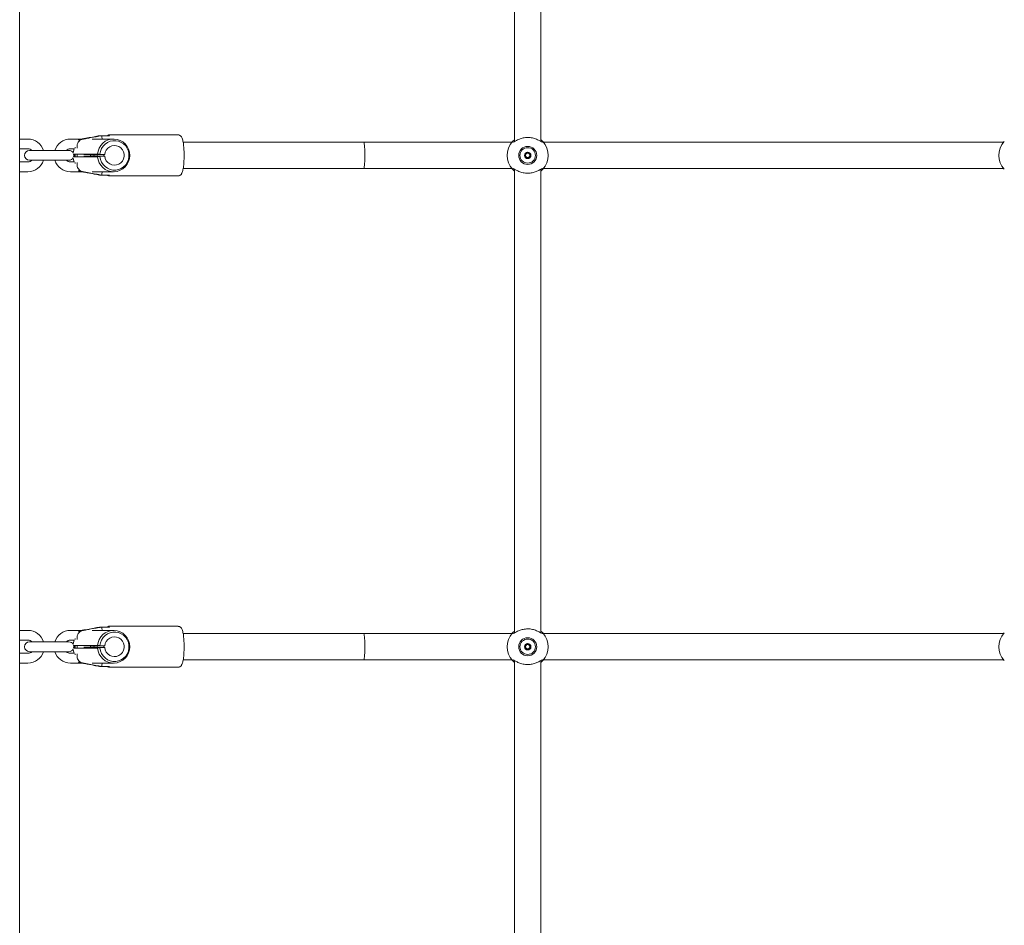
# Model space of a CAD drawing. Units: millimetres. Extents: x 0 to 42, y 0 to 29.8.
# Drawn here: x 11.4 to 12.6, y 8.3 to 9.4 of the extents above; entities that cross this region are included whole.
import ezdxf

# ---------------------------------------------------------------- set-up
doc = ezdxf.new("R2010")
doc.units = ezdxf.units.MM

msp = doc.modelspace()

# ---------------------------------------------------------------- linework, layer by layer
at = {"color": 7, "linetype": 'Continuous', "lineweight": 18}
for p, q in [((11.3993, 5.2701), (11.3993, 12.5373)), ((12.0033, 9.8532), (12.0033, 9.2871)), ((12.0353, 9.2871), (12.0353, 9.8531)), ((11.4093, 9.2901), (11.3993, 9.2901)), ((11.4736, 9.2901), (11.4613, 9.2901)), ((11.5139, 9.2901), (11.4878, 9.2901)), ((11.499, 9.2941), (11.4967, 9.2941)), ((11.499, 9.2941), (11.5089, 9.2941)), ((11.5926, 9.2951), (11.5077, 9.2951)), ((11.3993, 9.2781), (11.4093, 9.2781)), ((11.4613, 9.2781), (11.4661, 9.2781)), ((11.4671, 9.2788), (11.4671, 9.28)), ((11.4694, 9.2788), (11.4694, 9.2811)), ((11.8193, 9.2861), (11.5989, 9.2861)), ((12.0001, 9.2861), (11.8193, 9.2861)), ((12.6001, 9.2861), (12.0385, 9.2861)), ((11.4253, 9.2761), (11.4113, 9.2761)), ((11.4453, 9.2761), (11.4253, 9.2761)), ((11.4593, 9.2761), (11.4453, 9.2761)), ((11.4942, 9.2717), (11.4649, 9.2717)), ((11.4942, 9.2685), (11.4649, 9.2685)), ((11.4661, 9.2714), (11.4652, 9.2715)), ((11.4661, 9.2688), (11.4652, 9.2687)), ((11.4671, 9.2687), (11.4671, 9.2715)), ((11.4694, 9.2687), (11.4694, 9.2715)), ((11.4775, 9.2711), (11.5032, 9.2711)), ((11.4775, 9.2692), (11.5032, 9.2692)), ((11.4973, 9.2715), (11.4942, 9.2717)), ((11.4973, 9.2687), (11.4942, 9.2685)), ((11.5032, 9.2711), (11.4973, 9.2715)), ((11.5032, 9.2692), (11.4973, 9.2687)), ((11.5019, 9.2711), (11.5019, 9.2692)), ((11.4093, 9.2621), (11.3993, 9.2621)), ((11.4113, 9.2641), (11.4253, 9.2641)), ((11.4253, 9.2641), (11.4453, 9.2641)), ((11.4453, 9.2641), (11.4593, 9.2641)), ((11.4661, 9.2621), (11.4613, 9.2621)), ((11.4671, 9.2602), (11.4671, 9.2614)), ((11.4694, 9.2592), (11.4694, 9.2614)), ((11.5988, 9.2541), (11.8193, 9.2541)), ((11.8193, 9.2541), (12.0001, 9.2541)), ((12.0033, 9.2532), (12.0033, 8.6871)), ((12.0353, 8.6871), (12.0353, 9.2531)), ((12.0385, 9.2541), (12.6001, 9.2541)), ((11.3993, 9.2501), (11.4093, 9.2501)), ((11.4613, 9.2501), (11.4754, 9.2501)), ((11.4878, 9.2501), (11.5139, 9.2501)), ((11.4967, 9.2461), (11.499, 9.2461)), ((11.5089, 9.2461), (11.499, 9.2461)), ((11.5077, 9.2451), (11.5926, 9.2451)), ((11.4093, 8.6901), (11.3993, 8.6901)), ((11.4736, 8.6901), (11.4613, 8.6901)), ((11.5139, 8.6901), (11.4878, 8.6901)), ((11.499, 8.6941), (11.4967, 8.6941)), ((11.499, 8.6941), (11.5089, 8.6941)), ((11.5926, 8.6951), (11.5077, 8.6951)), ((11.3993, 8.6781), (11.4093, 8.6781)), ((11.4253, 8.6761), (11.4113, 8.6761)), ((11.4453, 8.6761), (11.4253, 8.6761)), ((11.4593, 8.6761), (11.4453, 8.6761)), ((11.4613, 8.6781), (11.4661, 8.6781)), ((11.4671, 8.6788), (11.4671, 8.68)), ((11.4694, 8.6788), (11.4694, 8.6811)), ((11.8193, 8.6861), (11.5989, 8.6861)), ((12.0001, 8.6861), (11.8193, 8.6861)), ((12.6001, 8.6861), (12.0385, 8.6861)), ((11.4113, 8.6641), (11.4253, 8.6641)), ((11.4253, 8.6641), (11.4453, 8.6641)), ((11.4453, 8.6641), (11.4593, 8.6641)), ((11.4942, 8.6717), (11.4649, 8.6717)), ((11.4942, 8.6685), (11.4649, 8.6685)), ((11.4661, 8.6714), (11.4652, 8.6715)), ((11.4661, 8.6688), (11.4652, 8.6687)), ((11.4671, 8.6687), (11.4671, 8.6715)), ((11.4694, 8.6687), (11.4694, 8.6715)), ((11.4775, 8.6711), (11.5032, 8.6711)), ((11.4775, 8.6692), (11.5032, 8.6692)), ((11.4973, 8.6715), (11.4942, 8.6717)), ((11.4973, 8.6687), (11.4942, 8.6685)), ((11.5032, 8.6711), (11.4973, 8.6715)), ((11.5032, 8.6692), (11.4973, 8.6687)), ((11.5019, 8.6711), (11.5019, 8.6692)), ((11.4093, 8.6621), (11.3993, 8.6621)), ((11.4661, 8.6621), (11.4613, 8.6621)), ((11.4671, 8.6602), (11.4671, 8.6614)), ((11.4694, 8.6592), (11.4694, 8.6614)), ((11.5988, 8.6541), (11.8193, 8.6541)), ((11.8193, 8.6541), (12.0001, 8.6541)), ((12.0033, 8.6532), (12.0033, 8.0871)), ((12.0353, 8.0871), (12.0353, 8.6531)), ((12.0385, 8.6541), (12.6001, 8.6541)), ((11.3993, 8.6501), (11.4093, 8.6501)), ((11.4613, 8.6501), (11.4754, 8.6501)), ((11.4878, 8.6501), (11.5139, 8.6501)), ((11.4967, 8.6461), (11.499, 8.6461)), ((11.5089, 8.6461), (11.499, 8.6461)), ((11.5077, 8.6451), (11.5926, 8.6451))]:
    msp.add_line(p, q, dxfattribs=at)
at = {"color": 7, "linetype": 'Continuous', "lineweight": 18, "flags": 128}
for points in [[(11.4942, 9.2717), (11.4949, 9.2754), (11.4962, 9.279), (11.4982, 9.2823), (11.5008, 9.2851), (11.5038, 9.2873), (11.5072, 9.2889), (11.5109, 9.2899), (11.5147, 9.2901), (11.5184, 9.2896), (11.522, 9.2884), (11.5253, 9.2865), (11.5281, 9.284), (11.5305, 9.281), (11.5322, 9.2776), (11.5333, 9.2739), (11.5336, 9.2701), (11.5333, 9.2663), (11.5322, 9.2626), (11.5305, 9.2592), (11.5281, 9.2562), (11.5253, 9.2538), (11.522, 9.2519), (11.5184, 9.2506), (11.5147, 9.2501), (11.5109, 9.2503), (11.5072, 9.2513), (11.5038, 9.2529), (11.5008, 9.2552), (11.4982, 9.258), (11.4962, 9.2612), (11.4949, 9.2648), (11.4942, 9.2685)], [(11.4644, 9.2733), (11.4649, 9.2754), (11.4658, 9.2781)], [(11.4973, 9.2715), (11.4979, 9.275), (11.4992, 9.2783), (11.5011, 9.2813), (11.5035, 9.2839), (11.5064, 9.2859), (11.5096, 9.2873), (11.5131, 9.288), (11.5166, 9.288), (11.52, 9.2874), (11.5233, 9.286), (11.5262, 9.2841), (11.5287, 9.2816), (11.5306, 9.2786), (11.532, 9.2754), (11.5327, 9.2719), (11.5327, 9.2683), (11.532, 9.2649), (11.5306, 9.2616), (11.5287, 9.2586), (11.5262, 9.2561), (11.5233, 9.2542), (11.52, 9.2528), (11.5166, 9.2522), (11.5131, 9.2522), (11.5096, 9.2529), (11.5064, 9.2543), (11.5035, 9.2564), (11.5011, 9.2589), (11.4992, 9.2619), (11.4979, 9.2652), (11.4973, 9.2687)], [(11.5032, 9.2711), (11.5038, 9.2739), (11.505, 9.2766), (11.5069, 9.2788), (11.5092, 9.2806), (11.5119, 9.2817), (11.5147, 9.2821), (11.5176, 9.2818), (11.5203, 9.2808), (11.5227, 9.2792), (11.5247, 9.277), (11.526, 9.2744), (11.5267, 9.2716), (11.5267, 9.2686), (11.526, 9.2658), (11.5247, 9.2632), (11.5227, 9.261), (11.5203, 9.2594), (11.5176, 9.2584), (11.5147, 9.2581), (11.5119, 9.2585), (11.5092, 9.2596), (11.5069, 9.2614), (11.505, 9.2636), (11.5038, 9.2663), (11.5032, 9.2692)], [(11.4658, 9.2621), (11.4649, 9.2648), (11.4644, 9.2669)], [(11.4887, 9.2692), (11.4888, 9.2701), (11.4887, 9.2711)], [(11.491, 9.2711), (11.4911, 9.2701), (11.491, 9.2692)], [(11.4942, 8.6717), (11.4949, 8.6754), (11.4962, 8.679), (11.4982, 8.6823), (11.5008, 8.6851), (11.5038, 8.6873), (11.5072, 8.6889), (11.5109, 8.6899), (11.5147, 8.6901), (11.5184, 8.6896), (11.522, 8.6884), (11.5253, 8.6865), (11.5281, 8.684), (11.5305, 8.681), (11.5322, 8.6776), (11.5333, 8.6739), (11.5336, 8.6701), (11.5333, 8.6663), (11.5322, 8.6626), (11.5305, 8.6592), (11.5281, 8.6562), (11.5253, 8.6538), (11.522, 8.6519), (11.5184, 8.6506), (11.5147, 8.6501), (11.5109, 8.6503), (11.5072, 8.6513), (11.5038, 8.6529), (11.5008, 8.6552), (11.4982, 8.658), (11.4962, 8.6612), (11.4949, 8.6648), (11.4942, 8.6685)], [(11.4973, 8.6715), (11.4979, 8.675), (11.4992, 8.6783), (11.5011, 8.6813), (11.5035, 8.6839), (11.5064, 8.6859), (11.5096, 8.6873), (11.5131, 8.688), (11.5166, 8.688), (11.52, 8.6874), (11.5233, 8.686), (11.5262, 8.6841), (11.5287, 8.6816), (11.5306, 8.6786), (11.532, 8.6754), (11.5327, 8.6719), (11.5327, 8.6683), (11.532, 8.6649), (11.5306, 8.6616), (11.5287, 8.6586), (11.5262, 8.6561), (11.5233, 8.6542), (11.52, 8.6528), (11.5166, 8.6522), (11.5131, 8.6522), (11.5096, 8.6529), (11.5064, 8.6543), (11.5035, 8.6564), (11.5011, 8.6589), (11.4992, 8.6619), (11.4979, 8.6652), (11.4973, 8.6687)], [(11.4644, 8.6733), (11.4649, 8.6754), (11.4658, 8.6781)], [(11.5032, 8.6711), (11.5038, 8.6739), (11.505, 8.6766), (11.5069, 8.6788), (11.5092, 8.6806), (11.5119, 8.6817), (11.5147, 8.6821), (11.5176, 8.6818), (11.5203, 8.6808), (11.5227, 8.6792), (11.5247, 8.677), (11.526, 8.6744), (11.5267, 8.6716), (11.5267, 8.6686), (11.526, 8.6658), (11.5247, 8.6632), (11.5227, 8.661), (11.5203, 8.6594), (11.5176, 8.6584), (11.5147, 8.6581), (11.5119, 8.6585), (11.5092, 8.6596), (11.5069, 8.6614), (11.505, 8.6636), (11.5038, 8.6663), (11.5032, 8.6692)], [(11.4658, 8.6621), (11.4649, 8.6648), (11.4644, 8.6669)], [(11.4887, 8.6692), (11.4888, 8.6701), (11.4887, 8.6711)], [(11.491, 8.6711), (11.4911, 8.6701), (11.491, 8.6692)]]:
    msp.add_lwpolyline(points, dxfattribs=at)
at = {"color": 7, "linetype": 'Continuous', "lineweight": 18}
for centre, radius in [((12.0193, 9.2701), 0.011), ((12.0193, 9.2701), 0.0094), ((12.0193, 9.2701), 0.00395), ((12.0193, 8.6701), 0.011), ((12.0193, 8.6701), 0.0094), ((12.0193, 8.6701), 0.00395)]:
    msp.add_circle(centre, radius, dxfattribs=at)
for centre, radius, start, end in [((11.4093, 9.2701), 0.02, 17.4576, 90), ((11.4613, 9.2701), 0.02, 90, 162.5424), ((11.4826, 9.2866), 0.018, 11.1296, 24.5661), ((11.5077, 9.2939), 0.00115, 10.8791, 169.1209), ((11.4093, 9.2701), 0.008, 48.5904, 90), ((11.4613, 9.2701), 0.008, 90, 131.4096), ((12.0193, 9.2701), 0.025, 137.3655, 222.6345), ((12.0193, 9.2701), 0.025, 317.3655, 42.6345), ((12.6193, 9.2701), 0.025, 137.3655, 222.6345), ((11.4113, 9.2701), 0.006, 90, 270), ((11.4593, 9.2701), 0.006, 28.7484, 90), ((11.4593, 9.2701), 0.006, 270, 331.2516), ((11.4593, 9.2701), 0.006, 346.4528, 13.5472), ((12.0193, 9.2701), 0.00263, 120, 180), ((12.0193, 9.2701), 0.00263, 180, 240), ((12.0193, 9.2701), 0.00263, 60, 120), ((12.0193, 9.2701), 0.00263, 240, 300), ((12.0193, 9.2701), 0.00263, 0, 60), ((12.0193, 9.2701), 0.00263, 300, 0), ((11.4093, 9.2701), 0.008, 270, 311.4096), ((11.4093, 9.2701), 0.02, 270, 342.5424), ((11.4613, 9.2701), 0.02, 197.4576, 270), ((11.4613, 9.2701), 0.008, 228.5904, 270), ((11.4826, 9.2536), 0.018, 335.4339, 348.8704), ((11.5077, 9.2463), 0.00115, 190.8791, 349.1209), ((11.4093, 8.6701), 0.02, 17.4576, 90), ((11.4613, 8.6701), 0.02, 90, 162.5424), ((11.4826, 8.6866), 0.018, 11.1296, 24.5661), ((11.5077, 8.6939), 0.00115, 10.8791, 169.1209), ((11.4113, 8.6701), 0.006, 90, 270), ((11.4093, 8.6701), 0.008, 48.5904, 90), ((11.4613, 8.6701), 0.008, 90, 131.4096), ((11.4593, 8.6701), 0.006, 28.7484, 90), ((12.0193, 8.6701), 0.025, 137.3655, 222.6345), ((12.0193, 8.6701), 0.025, 317.3655, 42.6345), ((12.6193, 8.6701), 0.025, 137.3655, 222.6345), ((11.4093, 8.6701), 0.008, 270, 311.4096), ((11.4093, 8.6701), 0.02, 270, 342.5424), ((11.4613, 8.6701), 0.02, 197.4576, 270), ((11.4613, 8.6701), 0.008, 228.5904, 270), ((11.4593, 8.6701), 0.006, 270, 331.2516), ((11.4593, 8.6701), 0.006, 346.4528, 13.5472), ((12.0193, 8.6701), 0.00263, 120, 180), ((12.0193, 8.6701), 0.00263, 180, 240), ((12.0193, 8.6701), 0.00263, 60, 120), ((12.0193, 8.6701), 0.00263, 240, 300), ((12.0193, 8.6701), 0.00263, 0, 60), ((12.0193, 8.6701), 0.00263, 300, 0), ((11.4826, 8.6536), 0.018, 335.4339, 348.8704), ((11.5077, 8.6463), 0.00115, 190.8791, 349.1209)]:
    msp.add_arc(centre, radius, start, end, dxfattribs=at)
for centre, start_param, end_param in [((11.8193, 9.2701), 3.141593, 6.283185), ((11.8193, 9.2701), 4.712389, 6.283185), ((11.8193, 9.2701), 3.141593, 4.712389), ((11.8193, 8.6701), 3.141593, 6.283185), ((11.8193, 8.6701), 4.712389, 6.283185), ((11.8193, 8.6701), 3.141593, 4.712389)]:
    msp.add_ellipse(centre, major_axis=(0, 0.016), ratio=0.081025, start_param=start_param, end_param=end_param, dxfattribs=at)
for points, knots in [([(11.4694, 9.2811), (11.4694, 9.2813), (11.4694, 9.2827), (11.47, 9.285), (11.4716, 9.2876), (11.4738, 9.2892), (11.4753, 9.2896), (11.4759, 9.2898)], [0, 0, 0, 0, 0.072679, 0.334159, 0.596738, 0.838113, 1, 1, 1, 1]), ([(11.4736, 9.2898), (11.4736, 9.2898), (11.4727, 9.2896), (11.4719, 9.2892), (11.4712, 9.2888)], [0, 0, 0, 0, 0.06703, 1, 1, 1, 1]), ([(11.4967, 9.2941), (11.4946, 9.2937), (11.4869, 9.2923), (11.4792, 9.2908), (11.4736, 9.2898)], [0, 0, 0, 0, 0.282381, 1, 1, 1, 1]), ([(11.4759, 9.2898), (11.4775, 9.2901), (11.4831, 9.2911), (11.4908, 9.2926), (11.4968, 9.2937), (11.499, 9.2941)], [0, 0, 0, 0, 0.2133979, 0.717619, 1, 1, 1, 1]), ([(11.6, 9.2709), (11.6, 9.2716), (11.6, 9.2736), (11.5998, 9.2767), (11.5996, 9.2802), (11.5993, 9.2835), (11.5988, 9.2864), (11.5983, 9.289), (11.5977, 9.291), (11.5969, 9.2925), (11.5961, 9.2936), (11.595, 9.2945), (11.5937, 9.2951), (11.5929, 9.295), (11.5926, 9.295)], [0, 0, 0, 0, 0.060713, 0.166154, 0.271879, 0.378266, 0.485952, 0.596278, 0.712849, 0.796901, 0.857901, 0.915098, 0.97129, 1, 1, 1, 1]), ([(12.0009, 9.287), (12.0012, 9.2873), (12.0017, 9.2879), (12.0025, 9.2887), (12.0032, 9.2892), (12.0033, 9.2893)], [0, 0, 0, 0, 0.457278, 0.932191, 1, 1, 1, 1]), ([(12.0374, 9.2862), (12.0371, 9.2862), (12.0368, 9.2863), (12.0354, 9.287), (12.0334, 9.2882), (12.0292, 9.2903), (12.0237, 9.2918), (12.0179, 9.2921), (12.0125, 9.2912), (12.0076, 9.2895), (12.004, 9.2875), (12.0019, 9.2862), (12.0013, 9.2861), (12.0012, 9.2861)], [0, 0, 0, 0, 0.07516, 0.0775976, 0.1771909, 0.2989466, 0.4148038, 0.5319144, 0.6365023, 0.7442772, 0.8684815, 0.9654274, 1, 1, 1, 1]), ([(12.0353, 9.2893), (12.0355, 9.2891), (12.0368, 9.2882), (12.0373, 9.2876), (12.0377, 9.287)], [0, 0, 0, 0, 0.125771, 1, 1, 1, 1]), ([(11.4661, 9.2714), (11.4661, 9.2712), (11.466, 9.2704), (11.4661, 9.2695), (11.4661, 9.2688)], [0, 0, 0, 0, 0.232605, 1, 1, 1, 1]), ([(11.4858, 9.2711), (11.4857, 9.2708), (11.4856, 9.2702), (11.4857, 9.2696), (11.4858, 9.2692)], [0, 0, 0, 0, 0.360502, 1, 1, 1, 1]), ([(11.486, 9.2711), (11.4861, 9.2707), (11.4862, 9.27), (11.4861, 9.2694), (11.486, 9.2692)], [0, 0, 0, 0, 0.616812, 1, 1, 1, 1]), ([(11.4936, 9.2692), (11.4937, 9.2696), (11.4938, 9.2702), (11.4937, 9.2708), (11.4936, 9.2711)], [0, 0, 0, 0, 0.637566, 1, 1, 1, 1]), ([(11.5926, 9.2452), (11.5928, 9.2452), (11.5936, 9.2451), (11.5948, 9.2456), (11.5959, 9.2464), (11.5967, 9.2474), (11.5974, 9.2487), (11.598, 9.2503), (11.5986, 9.2525), (11.5991, 9.2553), (11.5995, 9.2584), (11.5997, 9.2619), (11.5999, 9.2655), (11.6, 9.2686), (11.6, 9.2703), (11.6, 9.2709)], [0, 0, 0, 0, 0.021785, 0.075912, 0.126623, 0.180629, 0.245966, 0.337887, 0.444699, 0.5454, 0.651173, 0.754207, 0.855984, 0.957186, 1, 1, 1, 1]), ([(12.0193, 9.2741), (12.0193, 9.2741), (12.0193, 9.274), (12.0192, 9.274), (12.0191, 9.2738), (12.0188, 9.2734), (12.0185, 9.2727), (12.0177, 9.2722), (12.017, 9.2722), (12.0164, 9.2722), (12.0161, 9.2722), (12.016, 9.2721), (12.0159, 9.2721), (12.0159, 9.2721), (12.0159, 9.2721)], [0, 0, 0, 0, 0.012047, 0.026509, 0.056165, 0.153106, 0.406064, 0.574479, 0.747564, 0.901675, 0.962717, 0.979959, 0.993767, 1, 1, 1, 1]), ([(12.0159, 9.2721), (12.0159, 9.2721), (12.0159, 9.272), (12.0159, 9.2719), (12.0161, 9.2716), (12.0165, 9.271), (12.0168, 9.2701), (12.0165, 9.2692), (12.0161, 9.2686), (12.0159, 9.2683), (12.0159, 9.2682), (12.0159, 9.2681), (12.0159, 9.2681)], [0, 0, 0, 0, 0.011122, 0.024216, 0.071275, 0.271789, 0.5, 0.728211, 0.928725, 0.975784, 0.988878, 1, 1, 1, 1]), ([(12.0159, 9.2681), (12.0159, 9.2681), (12.0159, 9.2681), (12.016, 9.2681), (12.016, 9.2681), (12.0161, 9.268), (12.0165, 9.268), (12.017, 9.2681), (12.0177, 9.268), (12.0185, 9.2675), (12.0188, 9.2669), (12.0191, 9.2664), (12.0192, 9.2662), (12.0193, 9.2662), (12.0193, 9.2662), (12.0193, 9.2662)], [0, 0, 0, 0, 0.006232, 0.017772, 0.031678, 0.048364, 0.098405, 0.252507, 0.42558, 0.593984, 0.846925, 0.94386, 0.980024, 0.990645, 1, 1, 1, 1]), ([(12.0228, 9.2721), (12.0227, 9.2721), (12.0227, 9.2721), (12.0227, 9.2721), (12.0226, 9.2722), (12.0225, 9.2722), (12.0222, 9.2722), (12.0217, 9.2722), (12.0209, 9.2722), (12.0202, 9.2727), (12.0198, 9.2734), (12.0196, 9.2738), (12.0194, 9.274), (12.0194, 9.2741), (12.0193, 9.2741), (12.0193, 9.2741)], [0, 0, 0, 0, 0.006232, 0.017772, 0.031678, 0.048364, 0.098405, 0.252507, 0.42558, 0.593984, 0.846925, 0.94386, 0.980024, 0.990645, 1, 1, 1, 1]), ([(12.0193, 9.2662), (12.0194, 9.2662), (12.0194, 9.2662), (12.0195, 9.2662), (12.0196, 9.2664), (12.0198, 9.2669), (12.0202, 9.2675), (12.0209, 9.268), (12.0217, 9.2681), (12.0222, 9.268), (12.0226, 9.268), (12.0227, 9.2681), (12.0227, 9.2681), (12.0227, 9.2681), (12.0228, 9.2681)], [0, 0, 0, 0, 0.012047, 0.026509, 0.056165, 0.153106, 0.406064, 0.574479, 0.747564, 0.901675, 0.962717, 0.979959, 0.993767, 1, 1, 1, 1]), ([(12.0228, 9.2681), (12.0228, 9.2681), (12.0228, 9.2682), (12.0228, 9.2683), (12.0226, 9.2686), (12.0222, 9.2692), (12.0218, 9.2701), (12.0222, 9.271), (12.0226, 9.2716), (12.0228, 9.2719), (12.0228, 9.272), (12.0228, 9.2721), (12.0228, 9.2721)], [0, 0, 0, 0, 0.011122, 0.024216, 0.071275, 0.271789, 0.5, 0.728211, 0.928725, 0.975784, 0.988878, 1, 1, 1, 1]), ([(11.4759, 9.2504), (11.4758, 9.2505), (11.475, 9.2506), (11.4733, 9.2513), (11.4713, 9.253), (11.4699, 9.2554), (11.4694, 9.2575), (11.4694, 9.2588), (11.4694, 9.2592)], [0, 0, 0, 0, 0.015118, 0.229115, 0.446125, 0.671808, 0.913883, 1, 1, 1, 1]), ([(12.0033, 9.251), (12.0032, 9.2511), (12.0019, 9.252), (12.0014, 9.2526), (12.0009, 9.2532)], [0, 0, 0, 0, 0.125771, 1, 1, 1, 1]), ([(12.0012, 9.254), (12.0016, 9.254), (12.0019, 9.2539), (12.0032, 9.2532), (12.0053, 9.252), (12.0095, 9.25), (12.015, 9.2485), (12.0208, 9.2482), (12.0262, 9.249), (12.031, 9.2508), (12.0347, 9.2528), (12.0368, 9.254), (12.0373, 9.2541), (12.0375, 9.2541)], [0, 0, 0, 0, 0.07516, 0.077598, 0.177191, 0.298947, 0.414804, 0.531914, 0.636502, 0.744277, 0.868482, 0.965427, 1, 1, 1, 1]), ([(12.0377, 9.2532), (12.0375, 9.2529), (12.0369, 9.2524), (12.0361, 9.2515), (12.0354, 9.251), (12.0353, 9.2509)], [0, 0, 0, 0, 0.4572776, 0.9321908, 1, 1, 1, 1]), ([(11.4712, 9.2515), (11.4714, 9.2513), (11.4721, 9.2508), (11.473, 9.2506), (11.4736, 9.2504)], [0, 0, 0, 0, 0.282371, 1, 1, 1, 1]), ([(11.4736, 9.2504), (11.4753, 9.2501), (11.4808, 9.2491), (11.4885, 9.2476), (11.4946, 9.2465), (11.4967, 9.2461)], [0, 0, 0, 0, 0.2133979, 0.717619, 1, 1, 1, 1]), ([(11.499, 9.2461), (11.4968, 9.2465), (11.4891, 9.2479), (11.4814, 9.2494), (11.4759, 9.2504)], [0, 0, 0, 0, 0.282381, 1, 1, 1, 1]), ([(11.4694, 8.6811), (11.4694, 8.6813), (11.4694, 8.6827), (11.47, 8.685), (11.4716, 8.6876), (11.4738, 8.6892), (11.4753, 8.6896), (11.4759, 8.6898)], [0, 0, 0, 0, 0.072679, 0.334159, 0.596738, 0.838113, 1, 1, 1, 1]), ([(11.4736, 8.6898), (11.4736, 8.6898), (11.4727, 8.6896), (11.4719, 8.6892), (11.4712, 8.6888)], [0, 0, 0, 0, 0.06703, 1, 1, 1, 1]), ([(11.4967, 8.6941), (11.4946, 8.6937), (11.4869, 8.6923), (11.4792, 8.6908), (11.4736, 8.6898)], [0, 0, 0, 0, 0.282381, 1, 1, 1, 1]), ([(11.4759, 8.6898), (11.4775, 8.6901), (11.4831, 8.6911), (11.4908, 8.6926), (11.4968, 8.6937), (11.499, 8.6941)], [0, 0, 0, 0, 0.2133979, 0.717619, 1, 1, 1, 1]), ([(11.6, 8.6709), (11.6, 8.6716), (11.6, 8.6736), (11.5998, 8.6767), (11.5996, 8.6802), (11.5993, 8.6835), (11.5988, 8.6864), (11.5983, 8.689), (11.5977, 8.691), (11.5969, 8.6925), (11.5961, 8.6936), (11.595, 8.6945), (11.5937, 8.6951), (11.5929, 8.695), (11.5926, 8.695)], [0, 0, 0, 0, 0.060713, 0.166154, 0.271879, 0.378266, 0.485952, 0.596278, 0.712849, 0.796901, 0.857901, 0.915098, 0.97129, 1, 1, 1, 1]), ([(12.0009, 8.687), (12.0012, 8.6873), (12.0017, 8.6879), (12.0025, 8.6887), (12.0032, 8.6892), (12.0033, 8.6893)], [0, 0, 0, 0, 0.4572776, 0.9321908, 1, 1, 1, 1]), ([(12.0374, 8.6862), (12.0371, 8.6862), (12.0368, 8.6863), (12.0354, 8.687), (12.0334, 8.6882), (12.0292, 8.6903), (12.0237, 8.6918), (12.0179, 8.6921), (12.0125, 8.6912), (12.0076, 8.6895), (12.004, 8.6875), (12.0019, 8.6862), (12.0013, 8.6861), (12.0012, 8.6861)], [0, 0, 0, 0, 0.07516, 0.077598, 0.177191, 0.298947, 0.414804, 0.531914, 0.636502, 0.744277, 0.868482, 0.965427, 1, 1, 1, 1]), ([(12.0353, 8.6893), (12.0355, 8.6891), (12.0368, 8.6882), (12.0373, 8.6876), (12.0377, 8.687)], [0, 0, 0, 0, 0.125771, 1, 1, 1, 1]), ([(11.4661, 8.6714), (11.4661, 8.6712), (11.466, 8.6704), (11.4661, 8.6695), (11.4661, 8.6688)], [0, 0, 0, 0, 0.232605, 1, 1, 1, 1]), ([(11.4858, 8.6711), (11.4857, 8.6708), (11.4856, 8.6702), (11.4857, 8.6696), (11.4858, 8.6692)], [0, 0, 0, 0, 0.360502, 1, 1, 1, 1]), ([(11.486, 8.6711), (11.4861, 8.6707), (11.4862, 8.67), (11.4861, 8.6694), (11.486, 8.6692)], [0, 0, 0, 0, 0.6168118, 1, 1, 1, 1]), ([(11.4936, 8.6692), (11.4937, 8.6696), (11.4938, 8.6702), (11.4937, 8.6708), (11.4936, 8.6711)], [0, 0, 0, 0, 0.6375656, 1, 1, 1, 1]), ([(11.5926, 8.6452), (11.5928, 8.6452), (11.5936, 8.6451), (11.5948, 8.6456), (11.5959, 8.6464), (11.5967, 8.6474), (11.5974, 8.6487), (11.598, 8.6503), (11.5986, 8.6525), (11.5991, 8.6553), (11.5995, 8.6584), (11.5997, 8.6619), (11.5999, 8.6655), (11.6, 8.6686), (11.6, 8.6703), (11.6, 8.6709)], [0, 0, 0, 0, 0.021785, 0.075912, 0.126623, 0.180629, 0.245966, 0.337887, 0.444699, 0.5454, 0.651173, 0.754207, 0.855984, 0.957186, 1, 1, 1, 1]), ([(12.0193, 8.6741), (12.0193, 8.6741), (12.0193, 8.674), (12.0192, 8.674), (12.0191, 8.6738), (12.0188, 8.6734), (12.0185, 8.6727), (12.0177, 8.6722), (12.017, 8.6722), (12.0164, 8.6722), (12.0161, 8.6722), (12.016, 8.6721), (12.0159, 8.6721), (12.0159, 8.6721), (12.0159, 8.6721)], [0, 0, 0, 0, 0.012047, 0.026509, 0.056165, 0.153106, 0.406064, 0.574479, 0.747564, 0.901675, 0.962717, 0.979959, 0.993767, 1, 1, 1, 1]), ([(12.0159, 8.6721), (12.0159, 8.6721), (12.0159, 8.672), (12.0159, 8.6719), (12.0161, 8.6716), (12.0165, 8.671), (12.0168, 8.6701), (12.0165, 8.6692), (12.0161, 8.6686), (12.0159, 8.6683), (12.0159, 8.6682), (12.0159, 8.6681), (12.0159, 8.6681)], [0, 0, 0, 0, 0.011122, 0.024216, 0.071275, 0.271789, 0.5, 0.728211, 0.928725, 0.975784, 0.988878, 1, 1, 1, 1]), ([(12.0159, 8.6681), (12.0159, 8.6681), (12.0159, 8.6681), (12.016, 8.6681), (12.016, 8.6681), (12.0161, 8.668), (12.0165, 8.668), (12.017, 8.6681), (12.0177, 8.668), (12.0185, 8.6675), (12.0188, 8.6669), (12.0191, 8.6664), (12.0192, 8.6662), (12.0193, 8.6662), (12.0193, 8.6662), (12.0193, 8.6662)], [0, 0, 0, 0, 0.006232, 0.017772, 0.031678, 0.048364, 0.098405, 0.252507, 0.42558, 0.593984, 0.846925, 0.94386, 0.980024, 0.990645, 1, 1, 1, 1]), ([(12.0228, 8.6721), (12.0227, 8.6721), (12.0227, 8.6721), (12.0227, 8.6721), (12.0226, 8.6722), (12.0225, 8.6722), (12.0222, 8.6722), (12.0217, 8.6722), (12.0209, 8.6722), (12.0202, 8.6727), (12.0198, 8.6734), (12.0196, 8.6738), (12.0194, 8.674), (12.0194, 8.6741), (12.0193, 8.6741), (12.0193, 8.6741)], [0, 0, 0, 0, 0.006232, 0.017772, 0.031678, 0.048364, 0.098405, 0.252507, 0.42558, 0.593984, 0.846925, 0.94386, 0.980024, 0.990645, 1, 1, 1, 1]), ([(12.0193, 8.6662), (12.0194, 8.6662), (12.0194, 8.6662), (12.0195, 8.6662), (12.0196, 8.6664), (12.0198, 8.6669), (12.0202, 8.6675), (12.0209, 8.668), (12.0217, 8.6681), (12.0222, 8.668), (12.0226, 8.668), (12.0227, 8.6681), (12.0227, 8.6681), (12.0227, 8.6681), (12.0228, 8.6681)], [0, 0, 0, 0, 0.012047, 0.026509, 0.056165, 0.153106, 0.406064, 0.574479, 0.747564, 0.901675, 0.962717, 0.979959, 0.993767, 1, 1, 1, 1]), ([(12.0228, 8.6681), (12.0228, 8.6681), (12.0228, 8.6682), (12.0228, 8.6683), (12.0226, 8.6686), (12.0222, 8.6692), (12.0218, 8.6701), (12.0222, 8.671), (12.0226, 8.6716), (12.0228, 8.6719), (12.0228, 8.672), (12.0228, 8.6721), (12.0228, 8.6721)], [0, 0, 0, 0, 0.011122, 0.024216, 0.071275, 0.271789, 0.5, 0.728211, 0.928725, 0.975784, 0.988878, 1, 1, 1, 1]), ([(11.4759, 8.6504), (11.4758, 8.6505), (11.475, 8.6506), (11.4733, 8.6513), (11.4713, 8.653), (11.4699, 8.6554), (11.4694, 8.6575), (11.4694, 8.6588), (11.4694, 8.6592)], [0, 0, 0, 0, 0.015118, 0.229115, 0.446125, 0.671808, 0.913883, 1, 1, 1, 1]), ([(12.0033, 8.651), (12.0032, 8.6511), (12.0019, 8.652), (12.0014, 8.6526), (12.0009, 8.6532)], [0, 0, 0, 0, 0.125771, 1, 1, 1, 1]), ([(12.0012, 8.654), (12.0016, 8.654), (12.0019, 8.6539), (12.0032, 8.6532), (12.0053, 8.652), (12.0095, 8.65), (12.015, 8.6485), (12.0208, 8.6482), (12.0262, 8.649), (12.031, 8.6508), (12.0347, 8.6528), (12.0368, 8.654), (12.0373, 8.6541), (12.0375, 8.6541)], [0, 0, 0, 0, 0.07516, 0.077598, 0.177191, 0.298947, 0.414804, 0.531914, 0.636502, 0.744277, 0.868482, 0.965427, 1, 1, 1, 1]), ([(12.0377, 8.6532), (12.0375, 8.6529), (12.0369, 8.6524), (12.0361, 8.6515), (12.0354, 8.651), (12.0353, 8.6509)], [0, 0, 0, 0, 0.457278, 0.932191, 1, 1, 1, 1]), ([(11.4712, 8.6515), (11.4714, 8.6513), (11.4721, 8.6508), (11.473, 8.6506), (11.4736, 8.6504)], [0, 0, 0, 0, 0.282371, 1, 1, 1, 1]), ([(11.4736, 8.6504), (11.4753, 8.6501), (11.4808, 8.6491), (11.4885, 8.6476), (11.4946, 8.6465), (11.4967, 8.6461)], [0, 0, 0, 0, 0.2133979, 0.717619, 1, 1, 1, 1]), ([(11.499, 8.6461), (11.4968, 8.6465), (11.4891, 8.6479), (11.4814, 8.6494), (11.4759, 8.6504)], [0, 0, 0, 0, 0.282381, 1, 1, 1, 1])]:
    msp.add_open_spline(points, degree=3, knots=knots, dxfattribs=at)

doc.saveas('drawing.dxf')
